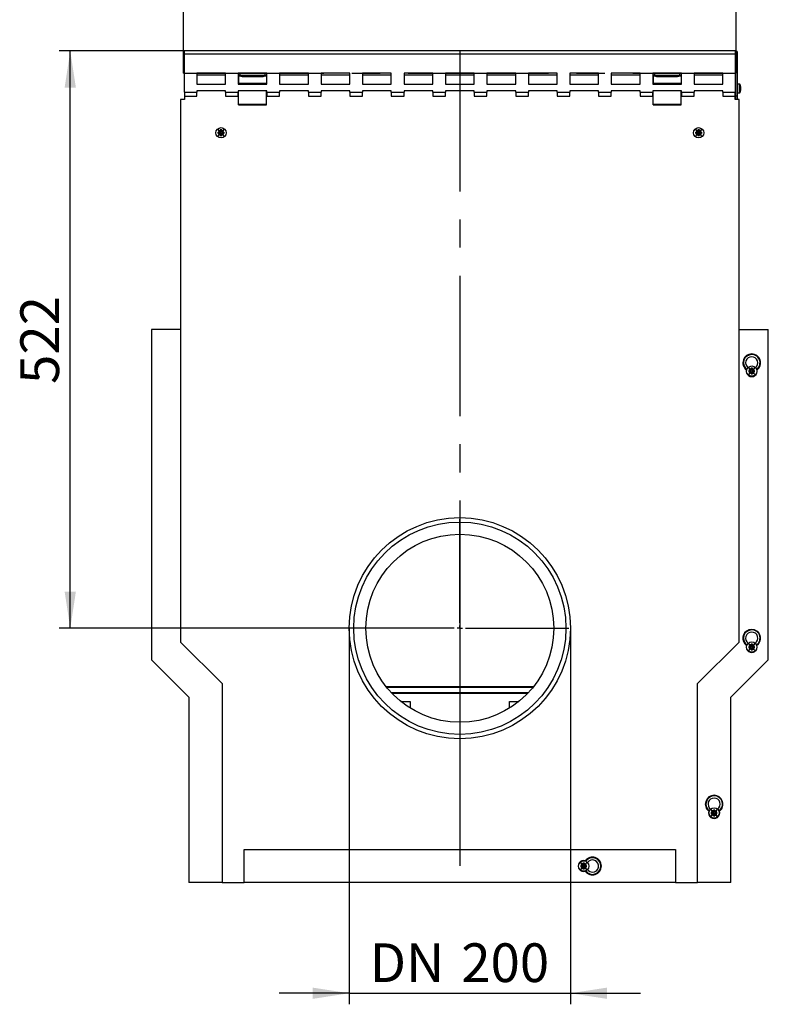
# Model space of a CAD drawing. Units: millimetres. Extents: x 70 to 4130, y 70 to 2900.
# Drawn here: x 877 to 1554, y 959 to 1849 of the extents above; entities that cross this region are included whole.
import ezdxf

# ---------------------------------------------------------------- set-up
doc = ezdxf.new("R2010")
doc.units = ezdxf.units.MM
doc.header["$LTSCALE"] = 10
doc.linetypes.add('CENTERX2', pattern=[20.32, 12.7, -2.54, 2.54, -2.54])
doc.layers.add('HAURATON_CENTERLINE', color=60, linetype='CENTERX2')
doc.layers.add('HAURATON_DIMENSIONING', color=1, linetype='Continuous')
doc.layers.add('HAURATON_PRODUCT_CONTOUR', color=7, linetype='Continuous', lineweight=25)
doc.styles.add('SLDTEXTSTYLE2', font='ARIAL.TTF', dxfattribs={"width": 0.948})
doc.dimstyles.new('SLDDIMSTYLE0', dxfattribs={"dimtxt": 35, "dimasz": 33.02, "dimexe": 0, "dimexo": 0.0625, "dimgap": 8.75, "dimtad": 1, "dimdec": 1, "dimrnd": 1e-09, "dimzin": 12, "dimdsep": 46, "dimtxsty": 'SLDTEXTSTYLE2', "dimsah": 1, "dimcen": 0.09, "dimadec": 0, "dimazin": 3, "dimtfac": 1, "dimtdec": 1, "dimtofl": 0, "dimtmove": 0, "dimatfit": 3, "dimfxl": 1, "dimfrac": 2, "dimtolj": 1, "dimtzin": 12, "dimarcsym": 0})
doc.dimstyles.new('SLDDIMSTYLE1', dxfattribs={"dimtxt": 35, "dimasz": 33.02, "dimexe": 0, "dimexo": 0.0625, "dimgap": 8.75, "dimtad": 1, "dimdec": 0, "dimrnd": 1e-09, "dimzin": 12, "dimdsep": 46, "dimtxsty": 'SLDTEXTSTYLE2', "dimsah": 1, "dimcen": 0.09, "dimadec": 0, "dimazin": 3, "dimtfac": 1, "dimtdec": 0, "dimtofl": 0, "dimtmove": 0, "dimatfit": 3, "dimfxl": 1, "dimfrac": 2, "dimtolj": 1, "dimtzin": 12, "dimarcsym": 0})
doc.dimstyles.new('SLDDIMSTYLE2', dxfattribs={"dimtxt": 35, "dimasz": 33.02, "dimexe": 0, "dimexo": 0.0625, "dimgap": 8.75, "dimtad": 1, "dimdec": 1, "dimrnd": 1e-09, "dimzin": 12, "dimdsep": 46, "dimtxsty": 'SLDTEXTSTYLE2', "dimsah": 1, "dimcen": 0.09, "dimadec": 0, "dimazin": 3, "dimtfac": 1, "dimtdec": 1, "dimtmove": 0, "dimatfit": 0, "dimfxl": 1, "dimfrac": 2, "dimtolj": 1, "dimtzin": 12, "dimarcsym": 0})

# ---------------------------------------------------------------- blocks, each defined once
blk = doc.blocks.new('_D')
at = {"layer": 'HAURATON_DIMENSIONING'}
for p, q in [((1234.87, 1988.35), (1315.08, 1988.35)), ((1024.98, 1800.64), (1024.98, 1914.64)), ((1315.08, 1918.59), (1234.87, 1918.59)), ((1524.98, 1800.64), (1524.98, 1914.64)), ((1024.98, 1904.64), (1524.98, 1904.64))]:
    blk.add_line(p, q, dxfattribs=at)
for centre, start, end in [((1234.87, 1953.47), 90, 270), ((1315.08, 1953.47), 270, 90)]:
    blk.add_arc(centre, 34.88, start, end, dxfattribs=at)
for points in [[(1024.98, 1904.64), (1058, 1899.56), (1058, 1909.72)], [(1524.98, 1904.64), (1491.96, 1909.72), (1491.96, 1899.56)]]:
    blk.add_solid(points, dxfattribs=at)
at = {"layer": 'HAURATON_DIMENSIONING', "insert": (1234.87, 1971.73), "char_height": 35, "attachment_point": 1, "style": 'SLDTEXTSTYLE2'}
blk.add_mtext('500', dxfattribs=at)
blk = doc.blocks.new('_D_1')
at = {"layer": 'HAURATON_DIMENSIONING'}
for p, q in [((1025.98, 1820.55), (912.63, 1820.55)), ((922.63, 1298.64), (922.63, 1820.55)), ((1176.48, 1298.64), (912.63, 1298.64))]:
    blk.add_line(p, q, dxfattribs=at)
for points in [[(922.63, 1820.55), (917.55, 1787.53), (927.71, 1787.53)], [(922.63, 1298.64), (927.71, 1331.66), (917.55, 1331.66)]]:
    blk.add_solid(points, dxfattribs=at)
at = {"layer": 'HAURATON_DIMENSIONING', "insert": (877.51, 1519.49), "char_height": 35, "attachment_point": 1, "rotation": 90, "style": 'SLDTEXTSTYLE2'}
blk.add_mtext('522', dxfattribs=at)
blk = doc.blocks.new('_D_2')
at = {"layer": 'HAURATON_DIMENSIONING'}
for p, q in [((1174.98, 1298.64), (1174.98, 958.64)), ((1374.98, 1298.64), (1374.98, 958.64)), ((1174.98, 968.64), (1111.48, 968.64)), ((1174.98, 968.64), (1374.98, 968.64)), ((1374.98, 968.64), (1438.48, 968.64))]:
    blk.add_line(p, q, dxfattribs=at)
for points in [[(1174.98, 968.64), (1141.96, 973.72), (1141.96, 963.56)], [(1374.98, 968.64), (1408, 963.56), (1408, 973.72)]]:
    blk.add_solid(points, dxfattribs=at)
at = {"layer": 'HAURATON_DIMENSIONING', "char_height": 35, "attachment_point": 1, "style": 'SLDTEXTSTYLE2'}
for s, insert in [('DN ', (1193.48, 1013.76)), ('200', (1276.27, 1013.76))]:
    blk.add_mtext(s, dxfattribs=dict(at, insert=insert))
blk = doc.blocks.new('SW_CENTERMARKSYMBOL_0')
at = {"layer": 'HAURATON_CENTERLINE', "color": 0}
for p, q in [((0, 5), (0, 98.5)), ((-5, 0), (-98.5, 0)), ((0, 0), (-2.5, 0)), ((0, 0), (0, 2.5)), ((0, 0), (0, -2.5)), ((0, 0), (2.5, 0)), ((5, 0), (98.5, 0)), ((0, -5), (0, -98.5))]:
    blk.add_line(p, q, dxfattribs=at)

msp = doc.modelspace()

# ---------------------------------------------------------------- linework, layer by layer
at = {"layer": 'HAURATON_CENTERLINE'}
for p, q in [((1274.98, 1820.55), (1274.98, 1068.64)), ((1024.98, 1800.64), (1524.98, 1800.64))]:
    msp.add_line(p, q, dxfattribs=at)
at = {"layer": 'HAURATON_PRODUCT_CONTOUR'}
for p, q in [((1523.98, 1820.55), (1025.98, 1820.55)), ((1025.98, 1817.96), (1025.98, 1820.55)), ((1025.98, 1783.46), (1025.98, 1817.96)), ((1025.98, 1817.96), (1523.98, 1817.96)), ((1523.98, 1820.55), (1523.98, 1817.96)), ((1523.98, 1817.96), (1523.98, 1783.46)), ((1525.73, 1820.14), (1524.23, 1820.14)), ((1524.23, 1820.14), (1524.23, 1779.64)), ((1525.73, 1820.14), (1525.73, 1779.64)), ((1062.98, 1800.64), (1036.98, 1800.64)), ((1036.98, 1800.64), (1036.98, 1790.57)), ((1062.98, 1798.64), (1036.98, 1798.64)), ((1062.98, 1790.57), (1062.98, 1800.64)), ((1100.48, 1800.64), (1074.48, 1800.64)), ((1074.48, 1800.64), (1074.48, 1790.57)), ((1074.73, 1798.64), (1074.48, 1798.64)), ((1074.73, 1799.18), (1074.73, 1798.51)), ((1074.73, 1798.51), (1074.73, 1798.22)), ((1100.23, 1798.51), (1074.73, 1798.51)), ((1075.98, 1800.64), (1075.98, 1799.18)), ((1098.98, 1800.22), (1075.98, 1800.22)), ((1098.98, 1799.18), (1098.98, 1800.64)), ((1100.23, 1799.18), (1100.23, 1798.51)), ((1100.48, 1798.64), (1100.23, 1798.64)), ((1100.23, 1798.51), (1100.23, 1798.22)), ((1100.48, 1790.57), (1100.48, 1800.64)), ((1137.98, 1800.64), (1111.98, 1800.64)), ((1111.98, 1800.64), (1111.98, 1790.57)), ((1137.98, 1798.64), (1111.98, 1798.64)), ((1137.98, 1790.57), (1137.98, 1800.64)), ((1175.48, 1800.64), (1149.48, 1800.64)), ((1149.48, 1800.64), (1149.48, 1790.57)), ((1175.48, 1798.64), (1149.48, 1798.64)), ((1175.48, 1790.57), (1175.48, 1800.64)), ((1212.98, 1800.64), (1186.98, 1800.64)), ((1186.98, 1800.64), (1186.98, 1790.57)), ((1212.98, 1798.64), (1186.98, 1798.64)), ((1212.98, 1790.57), (1212.98, 1800.64)), ((1250.48, 1800.64), (1224.48, 1800.64)), ((1224.48, 1800.64), (1224.48, 1790.57)), ((1250.48, 1798.64), (1224.48, 1798.64)), ((1250.48, 1790.57), (1250.48, 1800.64)), ((1287.98, 1800.64), (1261.98, 1800.64)), ((1261.98, 1800.64), (1261.98, 1790.57)), ((1287.98, 1798.64), (1261.98, 1798.64)), ((1287.98, 1790.57), (1287.98, 1800.64)), ((1325.48, 1800.64), (1299.48, 1800.64)), ((1299.48, 1800.64), (1299.48, 1790.57)), ((1325.48, 1798.64), (1299.48, 1798.64)), ((1325.48, 1790.57), (1325.48, 1800.64)), ((1362.98, 1800.64), (1336.98, 1800.64)), ((1336.98, 1800.64), (1336.98, 1790.57)), ((1362.98, 1798.64), (1336.98, 1798.64)), ((1362.98, 1790.57), (1362.98, 1800.64)), ((1400.48, 1800.64), (1374.48, 1800.64)), ((1374.48, 1800.64), (1374.48, 1790.57)), ((1400.48, 1798.64), (1374.48, 1798.64)), ((1400.48, 1790.57), (1400.48, 1800.64)), ((1437.98, 1800.64), (1411.98, 1800.64)), ((1411.98, 1800.64), (1411.98, 1790.57)), ((1437.98, 1798.64), (1411.98, 1798.64)), ((1437.98, 1790.57), (1437.98, 1800.64)), ((1475.48, 1800.64), (1449.48, 1800.64)), ((1449.48, 1800.64), (1449.48, 1790.57)), ((1449.73, 1798.64), (1449.48, 1798.64)), ((1449.73, 1799.18), (1449.73, 1798.51)), ((1449.73, 1798.51), (1449.73, 1798.22)), ((1475.23, 1798.51), (1449.73, 1798.51)), ((1450.98, 1800.64), (1450.98, 1799.18)), ((1473.98, 1800.22), (1450.98, 1800.22)), ((1473.98, 1799.18), (1473.98, 1800.64)), ((1475.23, 1799.18), (1475.23, 1798.51)), ((1475.48, 1798.64), (1475.23, 1798.64)), ((1475.23, 1798.51), (1475.23, 1798.22)), ((1475.48, 1790.57), (1475.48, 1800.64)), ((1512.98, 1800.64), (1486.98, 1800.64)), ((1486.98, 1800.64), (1486.98, 1790.57)), ((1512.98, 1798.64), (1486.98, 1798.64)), ((1512.98, 1790.57), (1512.98, 1800.64)), ((1036.98, 1790.64), (1062.98, 1790.64)), ((1036.98, 1790.57), (1062.98, 1790.57)), ((1074.73, 1796.64), (1074.48, 1796.64)), ((1074.48, 1791.64), (1074.73, 1791.64)), ((1074.48, 1790.64), (1074.73, 1790.64)), ((1074.48, 1790.57), (1100.48, 1790.57)), ((1100.23, 1798.22), (1074.73, 1798.22)), ((1074.73, 1798.22), (1074.73, 1797.72)), ((1074.73, 1797.72), (1074.73, 1791.24)), ((1076.95, 1797.72), (1074.73, 1797.72)), ((1100.23, 1791.24), (1074.73, 1791.24)), ((1074.73, 1791.24), (1074.73, 1791.21)), ((1074.73, 1791.21), (1074.73, 1790.75)), ((1100.23, 1791.21), (1074.73, 1791.21)), ((1100.23, 1790.75), (1074.73, 1790.75)), ((1074.73, 1790.57), (1074.73, 1790.75)), ((1077.98, 1797.54), (1096.98, 1797.54)), ((1100.23, 1797.72), (1098, 1797.72)), ((1100.23, 1798.22), (1100.23, 1797.72)), ((1100.23, 1797.72), (1100.23, 1791.24)), ((1100.48, 1796.64), (1100.23, 1796.64)), ((1100.23, 1791.64), (1100.48, 1791.64)), ((1100.23, 1791.24), (1100.23, 1791.21)), ((1100.23, 1791.21), (1100.23, 1790.75)), ((1100.23, 1790.57), (1100.23, 1790.75)), ((1100.23, 1790.64), (1100.48, 1790.64)), ((1111.98, 1790.64), (1137.98, 1790.64)), ((1111.98, 1790.57), (1137.98, 1790.57)), ((1149.48, 1790.64), (1175.48, 1790.64)), ((1149.48, 1790.57), (1175.48, 1790.57)), ((1186.98, 1790.64), (1212.98, 1790.64)), ((1186.98, 1790.57), (1212.98, 1790.57)), ((1224.48, 1790.64), (1250.48, 1790.64)), ((1224.48, 1790.57), (1250.48, 1790.57)), ((1261.98, 1790.64), (1287.98, 1790.64)), ((1261.98, 1790.57), (1287.98, 1790.57)), ((1299.48, 1790.64), (1325.48, 1790.64)), ((1299.48, 1790.57), (1325.48, 1790.57)), ((1336.98, 1790.64), (1362.98, 1790.64)), ((1336.98, 1790.57), (1362.98, 1790.57)), ((1374.48, 1790.64), (1400.48, 1790.64)), ((1374.48, 1790.57), (1400.48, 1790.57)), ((1411.98, 1790.64), (1437.98, 1790.64)), ((1411.98, 1790.57), (1437.98, 1790.57)), ((1449.73, 1796.64), (1449.48, 1796.64)), ((1449.73, 1791.64), (1449.48, 1791.64)), ((1449.48, 1790.64), (1449.73, 1790.64)), ((1449.48, 1790.57), (1475.48, 1790.57)), ((1475.23, 1798.22), (1449.73, 1798.22)), ((1449.73, 1798.22), (1449.73, 1797.72)), ((1449.73, 1797.72), (1449.73, 1791.24)), ((1451.95, 1797.72), (1449.73, 1797.72)), ((1475.23, 1791.24), (1449.73, 1791.24)), ((1449.73, 1791.24), (1449.73, 1791.21)), ((1449.73, 1791.21), (1449.73, 1790.75)), ((1475.23, 1791.21), (1449.73, 1791.21)), ((1475.23, 1790.75), (1449.73, 1790.75)), ((1449.73, 1790.57), (1449.73, 1790.75)), ((1452.98, 1797.54), (1471.98, 1797.54)), ((1475.23, 1797.72), (1473, 1797.72)), ((1475.23, 1798.22), (1475.23, 1797.72)), ((1475.23, 1797.72), (1475.23, 1791.24)), ((1475.48, 1796.64), (1475.23, 1796.64)), ((1475.48, 1791.64), (1475.23, 1791.64)), ((1475.23, 1791.24), (1475.23, 1791.21)), ((1475.23, 1791.21), (1475.23, 1790.75)), ((1475.23, 1790.57), (1475.23, 1790.75)), ((1475.23, 1790.64), (1475.48, 1790.64)), ((1486.98, 1790.64), (1512.98, 1790.64)), ((1486.98, 1790.57), (1512.98, 1790.57)), ((1527.53, 1790.64), (1525.73, 1790.64)), ((1527.53, 1790.64), (1527.53, 1782.64)), ((1528.54, 1789.93), (1528.54, 1783.34)), ((1025.98, 1783.46), (1025.98, 1779.6)), ((1025.98, 1783.46), (1036.98, 1783.46)), ((1036.98, 1784.64), (1036.98, 1783.46)), ((1062.98, 1784.64), (1036.98, 1784.64)), ((1036.98, 1779.6), (1036.98, 1783.46)), ((1062.98, 1783.46), (1062.98, 1784.64)), ((1062.98, 1783.46), (1062.98, 1779.6)), ((1062.98, 1783.46), (1074.48, 1783.46)), ((1100.48, 1784.64), (1074.48, 1784.64)), ((1074.48, 1784.64), (1074.48, 1783.46)), ((1074.48, 1779.6), (1074.48, 1783.46)), ((1074.73, 1772.2), (1074.73, 1784.64)), ((1100.23, 1772.2), (1100.23, 1784.64)), ((1100.48, 1783.46), (1100.48, 1784.64)), ((1100.48, 1783.46), (1100.48, 1779.6)), ((1100.48, 1783.46), (1111.98, 1783.46)), ((1137.98, 1784.64), (1111.98, 1784.64)), ((1111.98, 1784.64), (1111.98, 1783.46)), ((1111.98, 1779.6), (1111.98, 1783.46)), ((1137.98, 1783.46), (1137.98, 1784.64)), ((1137.98, 1783.46), (1137.98, 1779.6)), ((1137.98, 1783.46), (1149.48, 1783.46)), ((1175.48, 1784.64), (1149.48, 1784.64)), ((1149.48, 1784.64), (1149.48, 1783.46)), ((1149.48, 1779.6), (1149.48, 1783.46)), ((1175.48, 1783.46), (1175.48, 1784.64)), ((1175.48, 1783.46), (1175.48, 1779.6)), ((1175.48, 1783.46), (1186.98, 1783.46)), ((1212.98, 1784.64), (1186.98, 1784.64)), ((1186.98, 1784.64), (1186.98, 1783.46)), ((1186.98, 1779.6), (1186.98, 1783.46)), ((1212.98, 1783.46), (1212.98, 1784.64)), ((1212.98, 1783.46), (1212.98, 1779.6)), ((1212.98, 1783.46), (1224.48, 1783.46)), ((1250.48, 1784.64), (1224.48, 1784.64)), ((1224.48, 1784.64), (1224.48, 1783.46)), ((1224.48, 1779.6), (1224.48, 1783.46)), ((1250.48, 1783.46), (1250.48, 1784.64)), ((1250.48, 1783.46), (1250.48, 1779.6)), ((1250.48, 1783.46), (1261.98, 1783.46)), ((1287.98, 1784.64), (1261.98, 1784.64)), ((1261.98, 1784.64), (1261.98, 1783.46)), ((1261.98, 1779.6), (1261.98, 1783.46)), ((1287.98, 1783.46), (1287.98, 1784.64)), ((1287.98, 1783.46), (1287.98, 1779.6)), ((1287.98, 1783.46), (1299.48, 1783.46)), ((1325.48, 1784.64), (1299.48, 1784.64)), ((1299.48, 1784.64), (1299.48, 1783.46)), ((1299.48, 1779.6), (1299.48, 1783.46)), ((1325.48, 1783.46), (1325.48, 1784.64)), ((1325.48, 1783.46), (1325.48, 1779.6)), ((1325.48, 1783.46), (1336.98, 1783.46)), ((1362.98, 1784.64), (1336.98, 1784.64)), ((1336.98, 1784.64), (1336.98, 1783.46)), ((1336.98, 1779.6), (1336.98, 1783.46)), ((1362.98, 1783.46), (1362.98, 1784.64)), ((1362.98, 1783.46), (1362.98, 1779.6)), ((1362.98, 1783.46), (1374.48, 1783.46)), ((1400.48, 1784.64), (1374.48, 1784.64)), ((1374.48, 1784.64), (1374.48, 1783.46)), ((1374.48, 1779.6), (1374.48, 1783.46)), ((1400.48, 1783.46), (1400.48, 1784.64)), ((1400.48, 1783.46), (1400.48, 1779.6)), ((1400.48, 1783.46), (1411.98, 1783.46)), ((1437.98, 1784.64), (1411.98, 1784.64)), ((1411.98, 1784.64), (1411.98, 1783.46)), ((1411.98, 1779.6), (1411.98, 1783.46)), ((1437.98, 1783.46), (1437.98, 1784.64)), ((1437.98, 1783.46), (1437.98, 1779.6)), ((1437.98, 1783.46), (1449.48, 1783.46)), ((1475.48, 1784.64), (1449.48, 1784.64)), ((1449.48, 1784.64), (1449.48, 1783.46)), ((1449.48, 1779.6), (1449.48, 1783.46)), ((1449.73, 1772.2), (1449.73, 1784.64)), ((1475.23, 1772.2), (1475.23, 1784.64)), ((1475.48, 1783.46), (1475.48, 1784.64)), ((1475.48, 1783.46), (1475.48, 1779.6)), ((1475.48, 1783.46), (1486.98, 1783.46)), ((1512.98, 1784.64), (1486.98, 1784.64)), ((1486.98, 1784.64), (1486.98, 1783.46)), ((1486.98, 1779.6), (1486.98, 1783.46)), ((1512.98, 1783.46), (1512.98, 1784.64)), ((1512.98, 1783.46), (1512.98, 1779.6)), ((1512.98, 1783.46), (1523.98, 1783.46)), ((1524.09, 1788.19), (1523.98, 1788.19)), ((1523.98, 1785.09), (1524.09, 1785.09)), ((1523.98, 1779.6), (1523.98, 1783.46)), ((1524.23, 1788.43), (1524.09, 1788.19)), ((1524.09, 1788.19), (1524.09, 1785.09)), ((1524.09, 1785.09), (1524.23, 1784.85)), ((1525.73, 1782.64), (1527.53, 1782.64)), ((1022.48, 1776.64), (1022.48, 1286.14)), ((1025.98, 1776.64), (1022.48, 1776.64)), ((1025.98, 1779.6), (1036.98, 1779.6)), ((1025.98, 1779.6), (1025.98, 1776.64)), ((1062.98, 1779.6), (1074.48, 1779.6)), ((1074.73, 1771.74), (1074.73, 1772.2)), ((1100.23, 1772.2), (1074.73, 1772.2)), ((1074.73, 1771.74), (1100.23, 1771.74)), ((1100.23, 1771.74), (1100.23, 1772.2)), ((1100.48, 1779.6), (1111.98, 1779.6)), ((1137.98, 1779.6), (1149.48, 1779.6)), ((1175.48, 1779.6), (1186.98, 1779.6)), ((1212.98, 1779.6), (1224.48, 1779.6)), ((1250.48, 1779.6), (1261.98, 1779.6)), ((1287.98, 1779.6), (1299.48, 1779.6)), ((1325.48, 1779.6), (1336.98, 1779.6)), ((1362.98, 1779.6), (1374.48, 1779.6)), ((1400.48, 1779.6), (1411.98, 1779.6)), ((1437.98, 1779.6), (1449.48, 1779.6)), ((1449.73, 1771.74), (1449.73, 1772.2)), ((1475.23, 1772.2), (1449.73, 1772.2)), ((1449.73, 1771.74), (1475.23, 1771.74)), ((1475.23, 1771.74), (1475.23, 1772.2)), ((1475.48, 1779.6), (1486.98, 1779.6)), ((1512.98, 1779.6), (1523.98, 1779.6)), ((1523.98, 1776.64), (1523.98, 1779.6)), ((1527.48, 1776.64), (1523.98, 1776.64)), ((1525.73, 1779.64), (1524.23, 1779.64)), ((1524.23, 1779.64), (1524.23, 1776.64)), ((1525.73, 1779.64), (1525.73, 1776.64)), ((1527.48, 1286.14), (1527.48, 1776.64)), ((1056.43, 1749.19), (1057.99, 1747.28)), ((1056.47, 1749.15), (1056.43, 1749.19)), ((1058.34, 1747.63), (1056.43, 1749.19)), ((1057.93, 1747.28), (1056.43, 1747.28)), ((1056.43, 1747.28), (1056.43, 1746)), ((1056.49, 1747.26), (1056.43, 1747.28)), ((1056.49, 1746.01), (1056.43, 1746)), ((1056.43, 1746), (1057.93, 1746)), ((1057.99, 1746), (1056.43, 1744.09)), ((1056.43, 1744.09), (1058.34, 1745.65)), ((1057.87, 1746.92), (1056.55, 1747.24)), ((1057.87, 1746.35), (1056.55, 1746.03)), ((1057.15, 1748.35), (1058.08, 1747.21)), ((1058.08, 1746.06), (1057.15, 1744.93)), ((1058.4, 1747.54), (1057.27, 1748.46)), ((1057.27, 1744.81), (1058.4, 1745.74)), ((1058.28, 1746.92), (1057.87, 1746.92)), ((1057.87, 1746.92), (1057.87, 1746.35)), ((1057.87, 1746.35), (1058.28, 1746.35)), ((1058.28, 1746.92), (1057.93, 1747.28)), ((1058.28, 1746.35), (1057.93, 1746)), ((1058.08, 1747.21), (1057.99, 1747.28)), ((1057.99, 1746), (1058.08, 1746.06)), ((1059.62, 1749.19), (1058.34, 1749.19)), ((1058.34, 1749.19), (1058.34, 1747.69)), ((1058.36, 1749.13), (1058.34, 1749.19)), ((1058.69, 1747.33), (1058.34, 1747.69)), ((1058.34, 1747.63), (1058.4, 1747.54)), ((1058.69, 1745.94), (1058.34, 1745.59)), ((1058.4, 1745.74), (1058.34, 1745.65)), ((1058.34, 1745.59), (1058.34, 1744.09)), ((1058.69, 1747.74), (1058.37, 1749.06)), ((1058.69, 1745.53), (1058.37, 1744.21)), ((1058.69, 1747.74), (1058.69, 1747.33)), ((1059.26, 1747.74), (1058.69, 1747.74)), ((1058.69, 1745.94), (1058.69, 1745.53)), ((1058.69, 1745.53), (1059.26, 1745.53)), ((1059.26, 1747.74), (1059.59, 1749.06)), ((1059.26, 1747.33), (1059.26, 1747.74)), ((1059.26, 1747.33), (1059.62, 1747.69)), ((1059.26, 1745.53), (1059.26, 1745.94)), ((1059.26, 1745.94), (1059.62, 1745.59)), ((1059.26, 1745.53), (1059.59, 1744.21)), ((1060.69, 1748.46), (1059.55, 1747.54)), ((1059.55, 1747.54), (1059.62, 1747.63)), ((1059.62, 1745.65), (1059.55, 1745.74)), ((1059.55, 1745.74), (1060.69, 1744.81)), ((1059.6, 1749.13), (1059.62, 1749.19)), ((1059.62, 1747.69), (1059.62, 1749.19)), ((1061.53, 1749.19), (1059.62, 1747.63)), ((1059.62, 1745.65), (1061.53, 1744.09)), ((1059.62, 1744.09), (1059.62, 1745.59)), ((1059.67, 1746.92), (1060.03, 1747.28)), ((1060.09, 1746.92), (1059.67, 1746.92)), ((1059.67, 1746.35), (1060.09, 1746.35)), ((1059.67, 1746.35), (1060.03, 1746)), ((1059.88, 1747.21), (1060.8, 1748.35)), ((1059.97, 1747.28), (1059.88, 1747.21)), ((1059.88, 1746.06), (1059.97, 1746)), ((1060.8, 1744.93), (1059.88, 1746.06)), ((1059.97, 1747.28), (1061.53, 1749.19)), ((1061.53, 1744.09), (1059.97, 1746)), ((1061.53, 1747.28), (1060.03, 1747.28)), ((1060.03, 1746), (1061.53, 1746)), ((1060.09, 1746.92), (1061.4, 1747.24)), ((1060.09, 1746.35), (1060.09, 1746.92)), ((1060.09, 1746.35), (1061.4, 1746.03)), ((1061.47, 1747.26), (1061.53, 1747.28)), ((1061.47, 1746.01), (1061.53, 1746)), ((1061.49, 1749.15), (1061.53, 1749.19)), ((1061.53, 1746), (1061.53, 1747.28)), ((1488.43, 1749.19), (1489.99, 1747.28)), ((1488.47, 1749.15), (1488.43, 1749.19)), ((1490.34, 1747.63), (1488.43, 1749.19)), ((1489.93, 1747.28), (1488.43, 1747.28)), ((1488.43, 1747.28), (1488.43, 1746)), ((1488.49, 1747.26), (1488.43, 1747.28)), ((1488.49, 1746.01), (1488.43, 1746)), ((1488.43, 1746), (1489.93, 1746)), ((1489.99, 1746), (1488.43, 1744.09)), ((1488.43, 1744.09), (1490.34, 1745.65)), ((1489.87, 1746.92), (1488.55, 1747.24)), ((1489.87, 1746.35), (1488.55, 1746.03)), ((1489.15, 1748.35), (1490.08, 1747.21)), ((1490.08, 1746.06), (1489.15, 1744.93)), ((1490.4, 1747.54), (1489.27, 1748.46)), ((1489.27, 1744.81), (1490.4, 1745.74)), ((1490.28, 1746.92), (1489.87, 1746.92)), ((1489.87, 1746.92), (1489.87, 1746.35)), ((1489.87, 1746.35), (1490.28, 1746.35)), ((1490.28, 1746.92), (1489.93, 1747.28)), ((1490.28, 1746.35), (1489.93, 1746)), ((1490.08, 1747.21), (1489.99, 1747.28)), ((1489.99, 1746), (1490.08, 1746.06)), ((1491.62, 1749.19), (1490.34, 1749.19)), ((1490.34, 1749.19), (1490.34, 1747.69)), ((1490.36, 1749.13), (1490.34, 1749.19)), ((1490.69, 1747.33), (1490.34, 1747.69)), ((1490.34, 1747.63), (1490.4, 1747.54)), ((1490.69, 1745.94), (1490.34, 1745.59)), ((1490.4, 1745.74), (1490.34, 1745.65)), ((1490.34, 1745.59), (1490.34, 1744.09)), ((1490.37, 1749.06), (1490.98, 1749.14)), ((1490.69, 1747.74), (1490.37, 1749.06)), ((1490.69, 1745.53), (1490.37, 1744.21)), ((1490.69, 1747.74), (1490.69, 1747.33)), ((1491.26, 1747.74), (1490.69, 1747.74)), ((1490.69, 1745.94), (1490.69, 1745.53)), ((1490.69, 1745.53), (1491.26, 1745.53)), ((1490.98, 1749.14), (1491.59, 1749.06)), ((1491.26, 1747.74), (1491.59, 1749.06)), ((1491.26, 1747.33), (1491.26, 1747.74)), ((1491.26, 1747.33), (1491.62, 1747.69)), ((1491.26, 1745.53), (1491.26, 1745.94)), ((1491.26, 1745.94), (1491.62, 1745.59)), ((1491.26, 1745.53), (1491.59, 1744.21)), ((1492.69, 1748.46), (1491.55, 1747.54)), ((1491.55, 1747.54), (1491.62, 1747.63)), ((1491.62, 1745.65), (1491.55, 1745.74)), ((1491.55, 1745.74), (1492.69, 1744.81)), ((1491.6, 1749.13), (1491.62, 1749.19)), ((1491.62, 1747.69), (1491.62, 1749.19)), ((1493.53, 1749.19), (1491.62, 1747.63)), ((1491.62, 1745.65), (1493.53, 1744.09)), ((1491.62, 1744.09), (1491.62, 1745.59)), ((1491.67, 1746.92), (1492.03, 1747.28)), ((1492.09, 1746.92), (1491.67, 1746.92)), ((1491.67, 1746.35), (1492.09, 1746.35)), ((1491.67, 1746.35), (1492.03, 1746)), ((1491.88, 1747.21), (1492.8, 1748.35)), ((1491.97, 1747.28), (1491.88, 1747.21)), ((1491.88, 1746.06), (1491.97, 1746)), ((1492.8, 1744.93), (1491.88, 1746.06)), ((1491.97, 1747.28), (1493.53, 1749.19)), ((1493.53, 1744.09), (1491.97, 1746)), ((1493.53, 1747.28), (1492.03, 1747.28)), ((1492.03, 1746), (1493.53, 1746)), ((1492.09, 1746.92), (1493.4, 1747.24)), ((1492.09, 1746.35), (1492.09, 1746.92)), ((1492.09, 1746.35), (1493.4, 1746.03)), ((1493.47, 1747.26), (1493.53, 1747.28)), ((1493.47, 1746.01), (1493.53, 1746)), ((1493.49, 1749.15), (1493.53, 1749.19)), ((1493.53, 1746), (1493.53, 1747.28)), ((1056.47, 1744.13), (1056.43, 1744.09)), ((1058.36, 1744.15), (1058.34, 1744.09)), ((1058.34, 1744.09), (1059.62, 1744.09)), ((1058.98, 1744.14), (1058.37, 1744.21)), ((1059.59, 1744.21), (1058.98, 1744.14)), ((1059.6, 1744.15), (1059.62, 1744.09)), ((1061.49, 1744.13), (1061.53, 1744.09)), ((1488.47, 1744.13), (1488.43, 1744.09)), ((1490.36, 1744.15), (1490.34, 1744.09)), ((1490.34, 1744.09), (1491.62, 1744.09)), ((1491.6, 1744.15), (1491.62, 1744.09)), ((1493.49, 1744.13), (1493.53, 1744.09)), ((995.98, 1568.64), (995.98, 1270.21)), ((1022.48, 1568.64), (995.98, 1568.64)), ((1527.48, 1568.64), (1553.98, 1568.64)), ((1553.98, 1270.21), (1553.98, 1568.64)), ((1534.51, 1532.04), (1534.11, 1532.29)), ((1538.34, 1532.13), (1536.43, 1533.69)), ((1536.43, 1533.69), (1537.99, 1531.78)), ((1536.62, 1533.5), (1536.43, 1533.69)), ((1537.93, 1531.78), (1536.43, 1531.78)), ((1536.43, 1531.78), (1536.43, 1530.5)), ((1537.87, 1531.42), (1536.43, 1531.78)), ((1536.62, 1533.5), (1538.08, 1531.71)), ((1538.4, 1532.04), (1536.62, 1533.5)), ((1538.28, 1531.42), (1537.87, 1531.42)), ((1537.87, 1531.42), (1537.87, 1530.85)), ((1538.28, 1531.42), (1537.93, 1531.78)), ((1538.08, 1531.71), (1537.99, 1531.78)), ((1539.62, 1533.69), (1538.34, 1533.69)), ((1538.34, 1533.69), (1538.34, 1532.19)), ((1538.53, 1532.91), (1538.34, 1533.69)), ((1538.68, 1531.85), (1538.34, 1532.19)), ((1538.34, 1532.13), (1538.4, 1532.04)), ((1539.28, 1531.85), (1539.62, 1532.19)), ((1539.43, 1532.91), (1539.62, 1533.69)), ((1541.34, 1533.5), (1539.55, 1532.04)), ((1539.55, 1532.04), (1539.62, 1532.13)), ((1539.62, 1532.19), (1539.62, 1533.69)), ((1541.53, 1533.69), (1539.62, 1532.13)), ((1539.67, 1531.42), (1540.03, 1531.78)), ((1540.09, 1531.42), (1539.67, 1531.42)), ((1539.88, 1531.71), (1541.34, 1533.5)), ((1539.97, 1531.78), (1539.88, 1531.71)), ((1539.97, 1531.78), (1541.53, 1533.69)), ((1541.53, 1531.78), (1540.03, 1531.78)), ((1540.09, 1531.42), (1541.53, 1531.78)), ((1540.09, 1530.85), (1540.09, 1531.42)), ((1541.34, 1533.5), (1541.53, 1533.69)), ((1541.53, 1530.5), (1541.53, 1531.78)), ((1543.84, 1532.29), (1543.45, 1532.09)), ((1537.87, 1530.85), (1536.43, 1530.5)), ((1536.43, 1530.5), (1537.93, 1530.5)), ((1537.99, 1530.5), (1536.43, 1528.59)), ((1536.43, 1528.59), (1538.34, 1530.15)), ((1536.62, 1528.77), (1536.43, 1528.59)), ((1538.08, 1530.56), (1536.62, 1528.77)), ((1536.62, 1528.77), (1538.4, 1530.24)), ((1537.87, 1530.85), (1538.28, 1530.85)), ((1538.28, 1530.85), (1537.93, 1530.5)), ((1537.99, 1530.5), (1538.08, 1530.56)), ((1538.69, 1530.44), (1538.34, 1530.09)), ((1538.4, 1530.24), (1538.34, 1530.15)), ((1538.34, 1530.09), (1538.34, 1528.59)), ((1538.69, 1530.03), (1538.34, 1528.59)), ((1538.34, 1528.59), (1539.62, 1528.59)), ((1538.69, 1530.44), (1538.69, 1530.03)), ((1538.69, 1530.03), (1539.26, 1530.03)), ((1539.26, 1530.03), (1539.26, 1530.44)), ((1539.26, 1530.44), (1539.62, 1530.09)), ((1539.26, 1530.03), (1539.62, 1528.59)), ((1539.62, 1530.15), (1539.55, 1530.24)), ((1539.55, 1530.24), (1541.34, 1528.77)), ((1539.62, 1530.15), (1541.53, 1528.59)), ((1539.62, 1528.59), (1539.62, 1530.09)), ((1539.67, 1530.85), (1540.09, 1530.85)), ((1539.67, 1530.85), (1540.03, 1530.5)), ((1539.88, 1530.56), (1539.97, 1530.5)), ((1541.34, 1528.77), (1539.88, 1530.56)), ((1541.53, 1528.59), (1539.97, 1530.5)), ((1540.03, 1530.5), (1541.53, 1530.5)), ((1540.09, 1530.85), (1541.53, 1530.5)), ((1541.34, 1528.77), (1541.53, 1528.59)), ((1022.48, 1286.14), (1059.98, 1248.64)), ((1489.98, 1248.64), (1527.48, 1286.14)), ((1534.23, 1283.2), (1534.61, 1283.02)), ((1538.34, 1282.63), (1536.43, 1284.19)), ((1536.43, 1284.19), (1537.99, 1282.28)), ((1536.62, 1284), (1536.43, 1284.19)), ((1537.93, 1282.28), (1536.43, 1282.28)), ((1536.43, 1282.28), (1536.43, 1281)), ((1537.87, 1281.92), (1536.43, 1282.28)), ((1536.62, 1284), (1538.08, 1282.21)), ((1538.4, 1282.54), (1536.62, 1284)), ((1538.28, 1281.92), (1537.87, 1281.92)), ((1537.87, 1281.92), (1537.87, 1281.35)), ((1538.28, 1281.92), (1537.93, 1282.28)), ((1538.08, 1282.21), (1537.99, 1282.28)), ((1539.62, 1284.19), (1538.34, 1284.19)), ((1538.34, 1284.19), (1538.34, 1282.69)), ((1538.69, 1282.75), (1538.34, 1284.19)), ((1538.69, 1282.33), (1538.34, 1282.69)), ((1538.34, 1282.63), (1538.4, 1282.54)), ((1538.69, 1282.74), (1538.69, 1282.33)), ((1539.26, 1282.75), (1539.62, 1284.19)), ((1539.26, 1282.33), (1539.26, 1282.74)), ((1539.26, 1282.33), (1539.62, 1282.69)), ((1541.34, 1284), (1539.55, 1282.54)), ((1539.55, 1282.54), (1539.62, 1282.63)), ((1539.62, 1282.69), (1539.62, 1284.19)), ((1541.53, 1284.19), (1539.62, 1282.63)), ((1539.67, 1281.92), (1540.03, 1282.28)), ((1540.09, 1281.92), (1539.67, 1281.92)), ((1539.88, 1282.21), (1541.34, 1284)), ((1539.97, 1282.28), (1539.88, 1282.21)), ((1539.97, 1282.28), (1541.53, 1284.19)), ((1541.53, 1282.28), (1540.03, 1282.28)), ((1540.09, 1281.92), (1541.53, 1282.28)), ((1540.09, 1281.35), (1540.09, 1281.92)), ((1541.34, 1284), (1541.53, 1284.19)), ((1541.53, 1281), (1541.53, 1282.28)), ((1543.39, 1282.99), (1543.73, 1283.2)), ((1537.87, 1281.35), (1536.43, 1281)), ((1536.43, 1281), (1537.93, 1281)), ((1537.99, 1281), (1536.43, 1279.09)), ((1536.43, 1279.09), (1538.34, 1280.65)), ((1536.62, 1279.27), (1536.43, 1279.09)), ((1538.08, 1281.06), (1536.62, 1279.27)), ((1536.62, 1279.27), (1538.4, 1280.74)), ((1537.87, 1281.35), (1538.28, 1281.35)), ((1538.28, 1281.35), (1537.93, 1281)), ((1537.99, 1281), (1538.08, 1281.06)), ((1538.69, 1280.94), (1538.34, 1280.59)), ((1538.4, 1280.74), (1538.34, 1280.65)), ((1538.34, 1280.59), (1538.34, 1279.09)), ((1538.69, 1280.53), (1538.34, 1279.09)), ((1538.34, 1279.09), (1539.62, 1279.09)), ((1538.69, 1280.94), (1538.69, 1280.53)), ((1538.69, 1280.53), (1539.26, 1280.53)), ((1539.26, 1280.53), (1539.26, 1280.94)), ((1539.26, 1280.94), (1539.62, 1280.59)), ((1539.26, 1280.53), (1539.62, 1279.09)), ((1539.62, 1280.65), (1539.55, 1280.74)), ((1539.55, 1280.74), (1541.34, 1279.27)), ((1539.62, 1280.65), (1541.53, 1279.09)), ((1539.62, 1279.09), (1539.62, 1280.59)), ((1539.67, 1281.35), (1540.09, 1281.35)), ((1539.67, 1281.35), (1540.03, 1281)), ((1539.88, 1281.06), (1539.97, 1281)), ((1541.34, 1279.27), (1539.88, 1281.06)), ((1541.53, 1279.09), (1539.97, 1281)), ((1540.03, 1281), (1541.53, 1281)), ((1540.09, 1281.35), (1541.53, 1281)), ((1541.34, 1279.27), (1541.53, 1279.09)), ((995.98, 1270.21), (1029.98, 1236.21)), ((1519.98, 1236.21), (1553.98, 1270.21)), ((1059.98, 1248.64), (1059.98, 1068.64)), ((1489.98, 1068.64), (1489.98, 1248.64)), ((1341.43, 1245.64), (1208.53, 1245.64)), ((1340.96, 1245.05), (1209, 1245.05)), ((1212.79, 1240.69), (1337.16, 1240.69)), ((1213.46, 1239.98), (1336.5, 1239.98)), ((1029.98, 1236.21), (1029.98, 1068.64)), ((1221.63, 1232.47), (1229.98, 1232.47)), ((1229.98, 1232.47), (1229.98, 1226.53)), ((1319.98, 1232.47), (1328.33, 1232.47)), ((1319.98, 1226.53), (1319.98, 1232.47)), ((1519.98, 1068.64), (1519.98, 1236.21)), ((1500.23, 1133.2), (1500.63, 1133.01)), ((1504.34, 1132.63), (1502.43, 1134.19)), ((1502.43, 1134.19), (1503.99, 1132.28)), ((1502.62, 1134), (1502.43, 1134.19)), ((1503.93, 1132.28), (1502.43, 1132.28)), ((1502.43, 1132.28), (1502.43, 1131)), ((1503.87, 1131.92), (1502.43, 1132.28)), ((1503.87, 1131.35), (1502.43, 1131)), ((1502.43, 1131), (1503.93, 1131)), ((1503.99, 1131), (1502.43, 1129.09)), ((1502.43, 1129.09), (1504.34, 1130.65)), ((1502.62, 1134), (1504.08, 1132.21)), ((1504.4, 1132.54), (1502.62, 1134)), ((1504.08, 1131.06), (1502.62, 1129.27)), ((1502.62, 1129.27), (1504.4, 1130.74)), ((1504.28, 1131.92), (1503.87, 1131.92)), ((1503.87, 1131.92), (1503.87, 1131.35)), ((1503.87, 1131.35), (1504.28, 1131.35)), ((1504.28, 1131.92), (1503.93, 1132.28)), ((1504.28, 1131.35), (1503.93, 1131)), ((1504.08, 1132.21), (1503.99, 1132.28)), ((1503.99, 1131), (1504.08, 1131.06)), ((1505.62, 1134.19), (1504.34, 1134.19)), ((1504.34, 1134.19), (1504.34, 1132.69)), ((1504.69, 1132.75), (1504.34, 1134.19)), ((1504.69, 1132.33), (1504.34, 1132.69)), ((1504.34, 1132.63), (1504.4, 1132.54)), ((1504.69, 1130.94), (1504.34, 1130.59)), ((1504.4, 1130.74), (1504.34, 1130.65)), ((1504.34, 1130.59), (1504.34, 1129.09)), ((1504.69, 1132.74), (1504.69, 1132.33)), ((1504.69, 1130.94), (1504.69, 1130.53)), ((1505.26, 1132.75), (1505.62, 1134.19)), ((1505.26, 1132.33), (1505.26, 1132.74)), ((1505.26, 1132.33), (1505.62, 1132.69)), ((1505.26, 1130.53), (1505.26, 1130.94)), ((1505.26, 1130.94), (1505.62, 1130.59)), ((1507.34, 1134), (1505.55, 1132.54)), ((1505.55, 1132.54), (1505.62, 1132.63)), ((1505.62, 1130.65), (1505.55, 1130.74)), ((1505.55, 1130.74), (1507.34, 1129.27)), ((1507.53, 1134.19), (1505.62, 1132.63)), ((1505.62, 1132.69), (1505.62, 1134.19)), ((1505.62, 1130.65), (1507.53, 1129.09)), ((1505.62, 1129.09), (1505.62, 1130.59)), ((1505.67, 1131.92), (1506.03, 1132.28)), ((1506.09, 1131.92), (1505.67, 1131.92)), ((1505.67, 1131.35), (1506.09, 1131.35)), ((1505.67, 1131.35), (1506.03, 1131)), ((1505.88, 1132.21), (1507.34, 1134)), ((1505.97, 1132.28), (1505.88, 1132.21)), ((1505.88, 1131.06), (1505.97, 1131)), ((1507.34, 1129.27), (1505.88, 1131.06)), ((1505.97, 1132.28), (1507.53, 1134.19)), ((1507.53, 1129.09), (1505.97, 1131)), ((1507.53, 1132.28), (1506.03, 1132.28)), ((1506.03, 1131), (1507.53, 1131)), ((1506.09, 1131.92), (1507.53, 1132.28)), ((1506.09, 1131.35), (1506.09, 1131.92)), ((1506.09, 1131.35), (1507.53, 1131)), ((1507.34, 1134), (1507.53, 1134.19)), ((1507.53, 1131), (1507.53, 1132.28)), ((1509.4, 1133), (1509.73, 1133.2)), ((1502.62, 1129.27), (1502.43, 1129.09)), ((1504.69, 1130.53), (1504.34, 1129.09)), ((1504.34, 1129.09), (1505.62, 1129.09)), ((1504.69, 1130.53), (1505.26, 1130.53)), ((1505.26, 1130.53), (1505.62, 1129.09)), ((1507.34, 1129.27), (1507.53, 1129.09)), ((1079.98, 1098.64), (1469.98, 1098.64)), ((1079.98, 1068.64), (1079.98, 1098.64)), ((1469.98, 1098.64), (1469.98, 1068.64)), ((1386.34, 1084.63), (1384.43, 1086.19)), ((1384.43, 1086.19), (1385.99, 1084.28)), ((1384.62, 1086), (1384.43, 1086.19)), ((1387.62, 1086.19), (1386.34, 1086.19)), ((1386.34, 1086.19), (1386.34, 1084.69)), ((1386.69, 1084.74), (1386.34, 1086.19)), ((1387.26, 1084.74), (1387.62, 1086.19)), ((1387.62, 1084.69), (1387.62, 1086.19)), ((1389.53, 1086.19), (1387.62, 1084.63)), ((1387.97, 1084.28), (1389.53, 1086.19)), ((1388.54, 1088.39), (1388.35, 1087.99)), ((1389.34, 1086), (1389.53, 1086.19)), ((1385.93, 1084.28), (1384.43, 1084.28)), ((1384.43, 1084.28), (1384.43, 1083)), ((1385.87, 1083.92), (1384.43, 1084.28)), ((1385.87, 1083.35), (1384.43, 1083)), ((1384.43, 1083), (1385.93, 1083)), ((1385.99, 1083), (1384.43, 1081.09)), ((1384.43, 1081.09), (1386.34, 1082.65)), ((1384.62, 1081.27), (1384.43, 1081.09)), ((1384.62, 1086), (1386.08, 1084.21)), ((1386.4, 1084.54), (1384.62, 1086)), ((1386.08, 1083.06), (1384.62, 1081.27)), ((1384.62, 1081.27), (1386.4, 1082.74)), ((1386.28, 1083.92), (1385.87, 1083.92)), ((1385.87, 1083.92), (1385.87, 1083.35)), ((1385.87, 1083.35), (1386.28, 1083.35)), ((1386.28, 1083.92), (1385.93, 1084.28)), ((1386.28, 1083.35), (1385.93, 1083)), ((1386.08, 1084.21), (1385.99, 1084.28)), ((1385.99, 1083), (1386.08, 1083.06)), ((1386.69, 1084.33), (1386.34, 1084.69)), ((1386.34, 1084.63), (1386.4, 1084.54)), ((1386.69, 1082.94), (1386.34, 1082.59)), ((1386.4, 1082.74), (1386.34, 1082.65)), ((1386.34, 1082.59), (1386.34, 1081.09)), ((1386.69, 1082.53), (1386.34, 1081.09)), ((1386.34, 1081.09), (1387.62, 1081.09)), ((1386.69, 1084.74), (1386.69, 1084.33)), ((1387.26, 1084.74), (1386.69, 1084.74)), ((1386.69, 1082.94), (1386.69, 1082.53)), ((1386.69, 1082.53), (1387.26, 1082.53)), ((1387.26, 1084.33), (1387.26, 1084.74)), ((1387.26, 1084.33), (1387.62, 1084.69)), ((1387.26, 1082.53), (1387.26, 1082.94)), ((1387.26, 1082.94), (1387.62, 1082.59)), ((1387.26, 1082.53), (1387.62, 1081.09)), ((1389.34, 1086), (1387.55, 1084.54)), ((1387.55, 1084.54), (1387.62, 1084.63)), ((1387.62, 1082.65), (1387.55, 1082.74)), ((1387.55, 1082.74), (1389.34, 1081.27)), ((1387.62, 1082.65), (1389.53, 1081.09)), ((1387.62, 1081.09), (1387.62, 1082.59)), ((1387.67, 1083.92), (1388.03, 1084.28)), ((1388.08, 1083.92), (1387.67, 1083.92)), ((1387.67, 1083.35), (1388.08, 1083.35)), ((1387.67, 1083.35), (1388.03, 1083)), ((1387.88, 1084.21), (1389.34, 1086)), ((1387.97, 1084.28), (1387.88, 1084.21)), ((1387.88, 1083.06), (1387.97, 1083)), ((1389.34, 1081.27), (1387.88, 1083.06)), ((1389.53, 1081.09), (1387.97, 1083)), ((1389.53, 1084.28), (1388.03, 1084.28)), ((1388.03, 1083), (1389.53, 1083)), ((1388.09, 1083.92), (1389.53, 1084.28)), ((1388.09, 1083.35), (1389.53, 1083)), ((1388.35, 1079.2), (1388.54, 1078.89)), ((1389.34, 1081.27), (1389.53, 1081.09)), ((1389.53, 1083), (1389.53, 1084.28)), ((1059.98, 1068.64), (1029.98, 1068.64)), ((1059.98, 1068.64), (1079.98, 1068.64)), ((1469.98, 1068.64), (1079.98, 1068.64)), ((1469.98, 1068.64), (1489.98, 1068.64)), ((1519.98, 1068.64), (1489.98, 1068.64))]:
    msp.add_line(p, q, dxfattribs=at)
at = {"layer": 'HAURATON_PRODUCT_CONTOUR', "flags": 128}
for points in [[(1056.55, 1746.03), (1056.48, 1746.64), (1056.55, 1747.24)], [(1057.15, 1748.35), (1057.21, 1748.41), (1057.27, 1748.46)], [(1057.27, 1744.81), (1057.21, 1744.87), (1057.15, 1744.93)], [(1058.37, 1749.06), (1058.98, 1749.14), (1059.59, 1749.06)], [(1060.69, 1748.46), (1060.75, 1748.41), (1060.8, 1748.35)], [(1060.8, 1744.93), (1060.75, 1744.87), (1060.69, 1744.81)], [(1061.4, 1747.24), (1061.48, 1746.64), (1061.4, 1746.03)], [(1488.55, 1746.03), (1488.48, 1746.64), (1488.55, 1747.24)], [(1489.15, 1748.35), (1489.21, 1748.41), (1489.27, 1748.46)], [(1489.27, 1744.81), (1489.21, 1744.87), (1489.15, 1744.93)], [(1492.69, 1748.46), (1492.75, 1748.41), (1492.8, 1748.35)], [(1492.8, 1744.93), (1492.75, 1744.87), (1492.69, 1744.81)], [(1493.4, 1747.24), (1493.48, 1746.64), (1493.4, 1746.03)], [(1491.59, 1744.21), (1490.98, 1744.14), (1490.37, 1744.21)]]:
    msp.add_lwpolyline(points, dxfattribs=at)
at = {"layer": 'HAURATON_PRODUCT_CONTOUR'}
for centre, radius in [((1058.98, 1746.64), 4.65), ((1490.98, 1746.64), 4.65), ((1538.98, 1531.14), 4.65), ((1274.98, 1298.64), 100), ((1274.98, 1298.64), 96), ((1274.98, 1298.64), 85), ((1538.98, 1281.64), 4.65), ((1504.98, 1131.64), 4.65), ((1386.98, 1083.64), 4.65)]:
    msp.add_circle(centre, radius, dxfattribs=at)
for centre, radius, start, end in [((1077.98, 1800.54), 3, 230.62958, 270), ((1096.98, 1800.54), 3, 270, 309.37042), ((1452.98, 1800.54), 3, 230.62958, 270), ((1471.98, 1800.54), 3, 270, 309.37042), ((1527.53, 1789.56), 1.08, 20.30853, 90), ((1519.63, 1786.64), 9.5, 11.92304, 20.30853), ((1527.53, 1783.71), 1.08, 270, 339.69147), ((1519.63, 1786.64), 9.5, 339.69147, 348.07696), ((1522.68, 1787.28), 6.38, 3.90301, 11.93428), ((1528.79, 1787.91), 0.32, 293.9514, 322.24141), ((1521.24, 1786.16), 7.82, 3.52283, 10.7742), ((1521.24, 1787.12), 7.82, 349.2258, 356.47717), ((1528.79, 1785.36), 0.32, 37.75859, 66.0486), ((1522.68, 1785.99), 6.38, 348.06572, 356.09699), ((1057.93, 1747.69), 0.41, 270, 278.41575), ((1057.93, 1745.59), 0.41, 81.58545, 90), ((1058, 1747.61), 0.41, 281.0255, 348.9745), ((1058, 1745.66), 0.41, 11.0255, 78.9745), ((1058.28, 1747.33), 0.41, 270.02117, 359.97883), ((1058.28, 1745.94), 0.41, 0.02117, 89.97883), ((1057.93, 1747.69), 0.41, 351.58545, 0), ((1057.93, 1745.59), 0.41, 0, 8.41575), ((1059.68, 1747.33), 0.41, 180.02117, 269.97883), ((1059.68, 1745.94), 0.41, 90.02117, 179.97883), ((1059.96, 1747.61), 0.41, 191.0255, 258.9745), ((1059.96, 1745.66), 0.41, 101.0255, 168.9745), ((1060.03, 1747.69), 0.41, 180, 188.41575), ((1060.03, 1745.59), 0.41, 171.58545, 180), ((1060.03, 1747.69), 0.41, 261.58545, 270), ((1060.03, 1745.59), 0.41, 90, 98.41575), ((1489.93, 1747.69), 0.41, 270, 278.41575), ((1489.93, 1745.59), 0.41, 81.58545, 90), ((1490, 1747.61), 0.41, 281.0255, 348.9745), ((1490, 1745.66), 0.41, 11.0255, 78.9745), ((1490.28, 1747.33), 0.41, 270.02117, 359.97883), ((1490.28, 1745.94), 0.41, 0.02117, 89.97883), ((1489.93, 1747.69), 0.41, 351.58545, 0), ((1489.93, 1745.59), 0.41, 0, 8.41575), ((1491.68, 1747.33), 0.41, 180.02117, 269.97883), ((1491.68, 1745.94), 0.41, 90.02117, 179.97883), ((1491.96, 1747.61), 0.41, 191.0255, 258.9745), ((1491.96, 1745.66), 0.41, 101.0255, 168.9745), ((1492.03, 1747.69), 0.41, 180, 188.41575), ((1492.03, 1745.59), 0.41, 171.58545, 180), ((1492.03, 1747.69), 0.41, 261.58545, 270), ((1492.03, 1745.59), 0.41, 90, 98.41575), ((1538.98, 1538.64), 8, 307.46265, 232.53735), ((1538.98, 1538.64), 7.5, 306.11846, 180), ((1538.98, 1538.64), 5.5, 308.15021, 231.84979), ((1538.98, 1538.64), 7.5, 180, 233.88154), ((1538.98, 1531.14), 5, 166.70293, 13.29707), ((1537.93, 1532.19), 0.41, 270, 278.41575), ((1538, 1532.11), 0.41, 281.0255, 348.9745), ((1538.3, 1531.81), 0.387, 268.01053, 350.18888), ((1537.93, 1532.19), 0.41, 351.58545, 0), ((1539.66, 1531.82), 0.394, 190.72629, 271.92975), ((1539.96, 1532.11), 0.41, 191.0255, 258.9745), ((1540.03, 1532.19), 0.41, 180, 188.41575), ((1540.03, 1532.19), 0.41, 261.58545, 270), ((1537.93, 1530.09), 0.41, 81.58545, 90), ((1538, 1530.16), 0.41, 11.0255, 78.9745), ((1538.28, 1530.44), 0.41, 0.02117, 89.97883), ((1537.93, 1530.09), 0.41, 0, 8.41575), ((1539.68, 1530.44), 0.41, 90.02117, 179.97883), ((1539.96, 1530.16), 0.41, 101.0255, 168.9745), ((1540.03, 1530.09), 0.41, 171.58545, 180), ((1540.03, 1530.09), 0.41, 90, 98.41575), ((1538.98, 1289.64), 8, 306.41991, 233.58009), ((1538.98, 1289.64), 7.5, 304.72497, 180), ((1538.98, 1289.64), 5.5, 304.37981, 235.62019), ((1538.98, 1289.64), 7.5, 180, 235.27503), ((1538.98, 1281.64), 5, 161.79004, 18.20996), ((1537.93, 1282.69), 0.41, 270, 278.41575), ((1538, 1282.61), 0.41, 281.0255, 348.9745), ((1538.28, 1282.33), 0.41, 270.02117, 359.97883), ((1537.93, 1282.69), 0.41, 351.58545, 0), ((1539.68, 1282.33), 0.41, 180.02117, 269.97883), ((1539.96, 1282.61), 0.41, 191.0255, 258.9745), ((1540.03, 1282.69), 0.41, 180, 188.41575), ((1540.03, 1282.69), 0.41, 261.58545, 270), ((1537.93, 1280.59), 0.41, 81.58545, 90), ((1538, 1280.66), 0.41, 11.0255, 78.9745), ((1538.28, 1280.94), 0.41, 0.02117, 89.97883), ((1537.93, 1280.59), 0.41, 0, 8.41575), ((1539.68, 1280.94), 0.41, 90.02117, 179.97883), ((1539.96, 1280.66), 0.41, 101.0255, 168.9745), ((1540.03, 1280.59), 0.41, 171.58545, 180), ((1540.03, 1280.59), 0.41, 90, 98.41575), ((1504.98, 1139.64), 8, 306.41991, 233.58009), ((1504.98, 1139.64), 7.5, 304.72497, 180), ((1504.98, 1139.64), 7.5, 180, 235.27503), ((1504.98, 1139.64), 5.5, 304.37981, 235.62019), ((1504.98, 1131.64), 5, 161.79004, 18.20996), ((1503.93, 1132.69), 0.41, 270, 278.41575), ((1503.93, 1130.59), 0.41, 81.58545, 90), ((1504, 1132.61), 0.41, 281.0255, 348.9745), ((1504, 1130.66), 0.41, 11.0255, 78.9745), ((1504.28, 1132.33), 0.41, 270.02117, 359.97883), ((1504.28, 1130.94), 0.41, 0.02117, 89.97883), ((1503.93, 1132.69), 0.41, 351.58545, 0), ((1503.93, 1130.59), 0.41, 0, 8.41575), ((1505.68, 1132.33), 0.41, 180.02117, 269.97883), ((1505.68, 1130.94), 0.41, 90.02117, 179.97883), ((1505.96, 1132.61), 0.41, 191.0255, 258.9745), ((1505.96, 1130.66), 0.41, 101.0255, 168.9745), ((1506.03, 1132.69), 0.41, 180, 188.41575), ((1506.03, 1130.59), 0.41, 171.58545, 180), ((1506.03, 1132.69), 0.41, 261.58545, 270), ((1506.03, 1130.59), 0.41, 90, 98.41575), ((1386.98, 1083.64), 5, 71.79004, 288.20996), ((1394.98, 1083.64), 8, 216.41991, 143.58009), ((1394.98, 1083.64), 7.5, 214.72497, 145.27503), ((1394.98, 1083.64), 5.5, 270, 145.62019), ((1385.93, 1084.69), 0.41, 270, 278.41575), ((1385.93, 1082.59), 0.41, 81.58545, 90), ((1386, 1084.61), 0.41, 281.0255, 348.9745), ((1386, 1082.66), 0.41, 11.0255, 78.9745), ((1386.28, 1084.33), 0.41, 270.02117, 359.97883), ((1386.28, 1082.94), 0.41, 0.02117, 89.97883), ((1385.93, 1084.69), 0.41, 351.58545, 0), ((1385.93, 1082.59), 0.41, 0, 8.41575), ((1387.68, 1084.33), 0.41, 180.02117, 269.97883), ((1387.68, 1082.94), 0.41, 90.02117, 179.97883), ((1387.96, 1084.61), 0.41, 191.0255, 258.9745), ((1387.96, 1082.66), 0.41, 101.0255, 168.9745), ((1388.03, 1084.69), 0.41, 180, 188.41575), ((1388.03, 1082.59), 0.41, 171.58545, 180), ((1388.03, 1084.69), 0.41, 261.58545, 270), ((1388.03, 1082.59), 0.41, 90, 98.41575), ((1394.98, 1083.64), 5.5, 214.37981, 270)]:
    msp.add_arc(centre, radius, start, end, dxfattribs=at)

# ---------------------------------------------------------------- block references
at = {"layer": 'HAURATON_CENTERLINE'}
msp.add_blockref('SW_CENTERMARKSYMBOL_0', (1274.98, 1298.64), dxfattribs=at)

# ---------------------------------------------------------------- dimensions: what is measured, and where the dimension line sits
at = {"layer": 'HAURATON_DIMENSIONING'}
dim = msp.add_linear_dim(base=(1524.98, 1904.64), p1=(1024.98, 1800.64), p2=(1524.98, 1800.64), dimstyle='SLDDIMSTYLE0', dxfattribs=at)
dim.commit()
dim.dimension.update_dxf_attribs({"geometry": '_D', "text_midpoint": (1274.98, 1904.64), "dimtype": 160})
dim = msp.add_linear_dim(base=(922.63, 1820.55), p1=(1176.48, 1298.64), p2=(1025.98, 1820.55), angle=90, dimstyle='SLDDIMSTYLE1', dxfattribs=at)
dim.commit()
dim.dimension.update_dxf_attribs({"geometry": '_D_1', "text_midpoint": (922.63, 1559.59), "dimtype": 160})
dim = msp.add_linear_dim(base=(1374.98, 968.64), p1=(1174.98, 1298.64), p2=(1374.98, 1298.64), text='DN <>', dimstyle='SLDDIMSTYLE2', dxfattribs=at)
dim.commit()
dim.dimension.update_dxf_attribs({"geometry": '_D_2', "text_midpoint": (1274.98, 968.64), "dimtype": 160})

doc.saveas('drawing.dxf')
